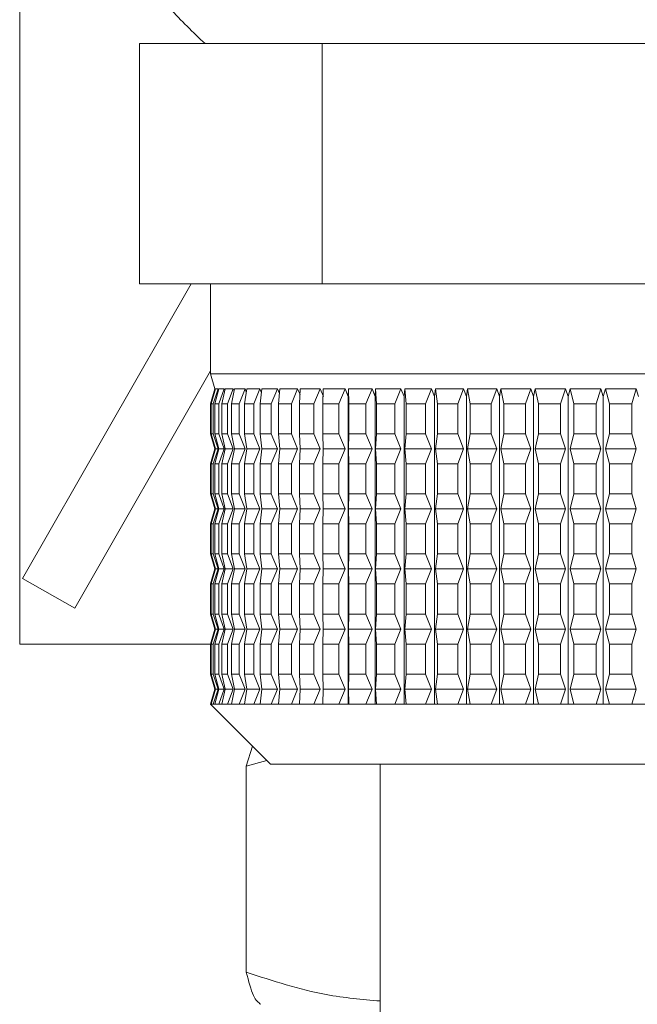
# Model space of a CAD drawing. Units: millimetres. Extents: x 0 to 504, y 0 to 356.
# Drawn here: x 270 to 280, y 202 to 219 of the extents above; entities that cross this region are included whole.
import ezdxf

# ---------------------------------------------------------------- set-up
doc = ezdxf.new("R2010")
doc.units = ezdxf.units.MM
doc.header["$LTSCALE"] = 1.2
doc.linetypes.add('SLD-Durchgehend', pattern=[0])

msp = doc.modelspace()

# ---------------------------------------------------------------- linework, layer by layer
at = {"color": 7, "linetype": 'SLD-Durchgehend', "lineweight": 15}
for p, q in [((269.9426, 225.8311), (269.9426, 208.3311)), ((271.9364, 214.3311), (271.9364, 218.3311)), ((274.978, 218.3311), (271.9364, 218.3311)), ((274.978, 214.3311), (274.978, 218.3311)), ((282.9843, 218.3311), (274.978, 218.3311)), ((272.7953, 214.3311), (269.9915, 209.4245)), ((274.978, 214.3311), (271.9364, 214.3311)), ((273.1176, 214.3311), (273.1176, 212.8311)), ((282.9843, 214.3311), (274.978, 214.3311)), ((273.1176, 212.8796), (270.8598, 208.9283)), ((273.1176, 212.8311), (273.1926, 212.5811)), ((273.1176, 212.8311), (282.511, 212.8311)), ((273.1926, 212.5811), (273.1176, 212.3311)), ((273.1204, 212.3311), (273.1978, 212.5811)), ((273.2011, 212.5811), (273.1303, 212.3311)), ((273.1631, 212.3311), (273.2464, 212.5811)), ((273.2562, 212.5811), (273.1924, 212.3311)), ((273.1926, 212.5811), (273.1978, 212.5811)), ((273.1978, 212.5811), (273.1995, 212.5755)), ((273.2011, 212.5811), (273.2464, 212.5811)), ((273.2464, 212.5811), (273.252, 212.5645)), ((273.2562, 212.5811), (273.346, 212.5811)), ((273.2574, 212.3311), (273.346, 212.5811)), ((273.3622, 212.5811), (273.3059, 212.3311)), ((273.346, 212.5811), (273.3559, 212.5532)), ((273.3622, 212.5811), (273.4958, 212.5811)), ((273.4027, 212.3311), (273.4958, 212.5811)), ((273.5183, 212.5811), (273.4699, 212.3311)), ((273.4958, 212.5811), (273.5106, 212.5415)), ((273.5183, 212.5811), (273.6946, 212.5811)), ((273.5977, 212.3311), (273.6946, 212.5811)), ((273.7233, 212.5811), (273.6832, 212.3311)), ((273.6946, 212.5811), (273.715, 212.5291)), ((273.7233, 212.5811), (273.941, 212.5811)), ((273.8409, 212.3311), (273.941, 212.5811)), ((273.941, 212.5811), (273.9674, 212.5159)), ((273.9756, 212.5811), (273.9441, 212.3311)), ((273.9756, 212.5811), (274.2331, 212.5811)), ((274.1307, 212.3311), (274.2331, 212.5811)), ((274.2331, 212.5811), (274.2661, 212.5013)), ((274.2733, 212.5811), (274.2507, 212.3311)), ((274.2733, 212.5811), (274.5686, 212.5811)), ((274.4646, 212.3311), (274.5686, 212.5811)), ((274.5686, 212.5811), (274.6089, 212.4851)), ((274.6142, 212.5811), (274.6006, 212.3311)), ((274.6142, 212.5811), (274.9451, 212.5811)), ((274.8403, 212.3311), (274.9451, 212.5811)), ((274.9451, 212.5811), (274.9978, 212.4563)), ((274.9956, 212.5811), (274.9911, 212.3311)), ((274.9956, 212.5811), (275.3595, 212.5811)), ((275.2547, 212.3311), (275.3595, 212.5811)), ((275.3595, 212.5811), (275.4123, 212.4563)), ((275.4123, 212.4563), (275.4147, 212.5811)), ((275.4147, 212.5811), (275.8089, 212.5811)), ((275.4147, 212.5811), (275.4193, 212.3311)), ((275.7049, 212.3311), (275.8089, 212.5811)), ((275.8089, 212.5811), (275.8612, 212.4563)), ((275.8612, 212.4563), (275.8682, 212.5811)), ((275.8682, 212.5811), (276.2897, 212.5811)), ((275.8682, 212.5811), (275.882, 212.3311)), ((276.1873, 212.3311), (276.2897, 212.5811)), ((276.2897, 212.5811), (276.3412, 212.4563)), ((276.3412, 212.4563), (276.3527, 212.5811)), ((276.3527, 212.5811), (276.7983, 212.5811)), ((276.3527, 212.5811), (276.3755, 212.3311)), ((276.6983, 212.3311), (276.7983, 212.5811)), ((276.7983, 212.5811), (276.8487, 212.4563)), ((276.8487, 212.4563), (276.8646, 212.5811)), ((276.8646, 212.5811), (277.3308, 212.5811)), ((276.8646, 212.5811), (276.8962, 212.3311)), ((277.2339, 212.3311), (277.3308, 212.5811)), ((277.3308, 212.5811), (277.3796, 212.4563)), ((277.3796, 212.4563), (277.3999, 212.5811)), ((277.3999, 212.5811), (277.8833, 212.5811)), ((277.3999, 212.5811), (277.4401, 212.3311)), ((277.7902, 212.3311), (277.8833, 212.5811)), ((277.8833, 212.5811), (277.9301, 212.4563)), ((277.9301, 212.4563), (277.9545, 212.5811)), ((277.9545, 212.5811), (278.4514, 212.5811)), ((277.9545, 212.5811), (278.003, 212.3311)), ((278.3629, 212.3311), (278.4514, 212.5811)), ((278.4514, 212.5811), (278.4959, 212.4563)), ((278.4959, 212.4563), (278.5243, 212.5811)), ((278.5243, 212.5811), (279.0308, 212.5811)), ((278.5243, 212.5811), (278.5807, 212.3311)), ((278.9476, 212.3311), (279.0308, 212.5811)), ((279.0308, 212.5811), (279.0727, 212.4563)), ((279.0727, 212.4563), (279.1048, 212.5811)), ((279.1048, 212.5811), (279.6172, 212.5811)), ((279.1048, 212.5811), (279.1688, 212.3311)), ((279.5399, 212.3311), (279.6172, 212.5811)), ((279.6172, 212.5811), (279.6561, 212.4563)), ((279.6561, 212.4563), (279.6918, 212.5811)), ((279.6918, 212.5811), (280.206, 212.5811)), ((279.6918, 212.5811), (279.7627, 212.3311)), ((280.1352, 212.3311), (280.206, 212.5811)), ((280.206, 212.5811), (280.2417, 212.4563)), ((275.4123, 212.4563), (275.4123, 207.3311)), ((275.8612, 212.4563), (275.8612, 207.3311)), ((276.3412, 212.4563), (276.3412, 207.3311)), ((276.8487, 212.4563), (276.8487, 207.3311)), ((277.3796, 212.4563), (277.3796, 207.3311)), ((277.9301, 212.4563), (277.9301, 207.3311)), ((278.4959, 212.4563), (278.4959, 207.3311)), ((279.0727, 212.4563), (279.0727, 207.3311)), ((279.6561, 212.4563), (279.6561, 207.3311)), ((273.1176, 212.3311), (273.1176, 211.8311)), ((273.1176, 212.3311), (273.1204, 212.3311)), ((273.1204, 212.3311), (273.1204, 211.8311)), ((273.1303, 212.3311), (273.1631, 212.3311)), ((273.1303, 212.3311), (273.1303, 211.8311)), ((273.1631, 212.3311), (273.1631, 211.8311)), ((273.1924, 212.3311), (273.2574, 212.3311)), ((273.1924, 212.3311), (273.1924, 211.8311)), ((273.2574, 212.3311), (273.2574, 211.8311)), ((273.3059, 212.3311), (273.4027, 212.3311)), ((273.3059, 212.3311), (273.3059, 211.8311)), ((273.4027, 212.3311), (273.4027, 211.8311)), ((273.4699, 212.3311), (273.5977, 212.3311)), ((273.4699, 212.3311), (273.4699, 211.8311)), ((273.5977, 212.3311), (273.5977, 211.8311)), ((273.6832, 212.3311), (273.8409, 212.3311)), ((273.6832, 212.3311), (273.6832, 211.8311)), ((273.8409, 212.3311), (273.8409, 211.8311)), ((273.9441, 212.3311), (274.1307, 212.3311)), ((273.9441, 212.3311), (273.9441, 211.8311)), ((274.1307, 212.3311), (274.1307, 211.8311)), ((274.2507, 212.3311), (274.4646, 212.3311)), ((274.2507, 212.3311), (274.2507, 211.8311)), ((274.4646, 212.3311), (274.4646, 211.8311)), ((274.6006, 212.3311), (274.8403, 212.3311)), ((274.6006, 212.3311), (274.6006, 211.8311)), ((274.8403, 212.3311), (274.8403, 211.8311)), ((274.9911, 212.3311), (275.2547, 212.3311)), ((274.9911, 212.3311), (274.9911, 211.8311)), ((275.2547, 212.3311), (275.2547, 211.8311)), ((275.4193, 212.3311), (275.7049, 212.3311)), ((275.4193, 212.3311), (275.4193, 211.8311)), ((275.7049, 212.3311), (275.7049, 211.8311)), ((275.882, 212.3311), (276.1873, 212.3311)), ((275.882, 212.3311), (275.882, 211.8311)), ((276.1873, 212.3311), (276.1873, 211.8311)), ((276.3755, 212.3311), (276.6983, 212.3311)), ((276.3755, 212.3311), (276.3755, 211.8311)), ((276.6983, 212.3311), (276.6983, 211.8311)), ((276.8962, 212.3311), (277.2339, 212.3311)), ((276.8962, 212.3311), (276.8962, 211.8311)), ((277.2339, 212.3311), (277.2339, 211.8311)), ((277.4401, 212.3311), (277.4401, 211.8311)), ((277.4401, 212.3311), (277.7902, 212.3311)), ((277.7902, 212.3311), (277.7902, 211.8311)), ((278.003, 212.3311), (278.003, 211.8311)), ((278.003, 212.3311), (278.3629, 212.3311)), ((278.3629, 212.3311), (278.3629, 211.8311)), ((278.5807, 212.3311), (278.5807, 211.8311)), ((278.5807, 212.3311), (278.9476, 212.3311)), ((278.9476, 212.3311), (278.9476, 211.8311)), ((279.1688, 212.3311), (279.5399, 212.3311)), ((279.1688, 212.3311), (279.1688, 211.8311)), ((279.5399, 212.3311), (279.5399, 211.8311)), ((279.7627, 212.3311), (280.1352, 212.3311)), ((279.7627, 212.3311), (279.7627, 211.8311)), ((280.1352, 212.3311), (280.1352, 211.8311)), ((273.1176, 211.8311), (273.1926, 211.5811)), ((273.1176, 211.8311), (273.1204, 211.8311)), ((273.1978, 211.5811), (273.1204, 211.8311)), ((273.1303, 211.8311), (273.2011, 211.5811)), ((273.1303, 211.8311), (273.1631, 211.8311)), ((273.2464, 211.5811), (273.1631, 211.8311)), ((273.1924, 211.8311), (273.2562, 211.5811)), ((273.1924, 211.8311), (273.2574, 211.8311)), ((273.346, 211.5811), (273.2574, 211.8311)), ((273.3059, 211.8311), (273.3622, 211.5811)), ((273.3059, 211.8311), (273.4027, 211.8311)), ((273.4958, 211.5811), (273.4027, 211.8311)), ((273.4699, 211.8311), (273.5183, 211.5811)), ((273.4699, 211.8311), (273.5977, 211.8311)), ((273.6946, 211.5811), (273.5977, 211.8311)), ((273.6832, 211.8311), (273.7233, 211.5811)), ((273.6832, 211.8311), (273.8409, 211.8311)), ((273.941, 211.5811), (273.8409, 211.8311)), ((273.9441, 211.8311), (273.9756, 211.5811)), ((273.9441, 211.8311), (274.1307, 211.8311)), ((274.2331, 211.5811), (274.1307, 211.8311)), ((274.2507, 211.8311), (274.2733, 211.5811)), ((274.2507, 211.8311), (274.4646, 211.8311)), ((274.5686, 211.5811), (274.4646, 211.8311)), ((274.6006, 211.8311), (274.6142, 211.5811)), ((274.6006, 211.8311), (274.8403, 211.8311)), ((274.9451, 211.5811), (274.8403, 211.8311)), ((274.9911, 211.8311), (274.9956, 211.5811)), ((274.9911, 211.8311), (275.2547, 211.8311)), ((275.3595, 211.5811), (275.2547, 211.8311)), ((275.4193, 211.8311), (275.4147, 211.5811)), ((275.4193, 211.8311), (275.7049, 211.8311)), ((275.8089, 211.5811), (275.7049, 211.8311)), ((275.882, 211.8311), (275.8682, 211.5811)), ((275.882, 211.8311), (276.1873, 211.8311)), ((276.2897, 211.5811), (276.1873, 211.8311)), ((276.3755, 211.8311), (276.3527, 211.5811)), ((276.3755, 211.8311), (276.6983, 211.8311)), ((276.7983, 211.5811), (276.6983, 211.8311)), ((276.8962, 211.8311), (276.8646, 211.5811)), ((276.8962, 211.8311), (277.2339, 211.8311)), ((277.3308, 211.5811), (277.2339, 211.8311)), ((277.4401, 211.8311), (277.3999, 211.5811)), ((277.4401, 211.8311), (277.7902, 211.8311)), ((277.8833, 211.5811), (277.7902, 211.8311)), ((278.003, 211.8311), (277.9545, 211.5811)), ((278.003, 211.8311), (278.3629, 211.8311)), ((278.4514, 211.5811), (278.3629, 211.8311)), ((278.5807, 211.8311), (278.5243, 211.5811)), ((278.5807, 211.8311), (278.9476, 211.8311)), ((279.0308, 211.5811), (278.9476, 211.8311)), ((279.1688, 211.8311), (279.1048, 211.5811)), ((279.1688, 211.8311), (279.5399, 211.8311)), ((279.6172, 211.5811), (279.5399, 211.8311)), ((279.7627, 211.8311), (279.6918, 211.5811)), ((279.7627, 211.8311), (280.1352, 211.8311)), ((280.206, 211.5811), (280.1352, 211.8311)), ((273.1926, 211.5811), (273.1176, 211.3311)), ((273.1204, 211.3311), (273.1978, 211.5811)), ((273.2011, 211.5811), (273.1303, 211.3311)), ((273.1631, 211.3311), (273.2464, 211.5811)), ((273.2562, 211.5811), (273.1924, 211.3311)), ((273.1926, 211.5811), (273.1978, 211.5811)), ((273.2011, 211.5811), (273.2464, 211.5811)), ((273.2562, 211.5811), (273.346, 211.5811)), ((273.2574, 211.3311), (273.346, 211.5811)), ((273.3622, 211.5811), (273.3059, 211.3311)), ((273.3622, 211.5811), (273.4958, 211.5811)), ((273.4027, 211.3311), (273.4958, 211.5811)), ((273.5183, 211.5811), (273.4699, 211.3311)), ((273.5183, 211.5811), (273.6946, 211.5811)), ((273.5977, 211.3311), (273.6946, 211.5811)), ((273.7233, 211.5811), (273.6832, 211.3311)), ((273.7233, 211.5811), (273.941, 211.5811)), ((273.8409, 211.3311), (273.941, 211.5811)), ((273.9756, 211.5811), (273.9441, 211.3311)), ((273.9756, 211.5811), (274.2331, 211.5811)), ((274.1307, 211.3311), (274.2331, 211.5811)), ((274.2733, 211.5811), (274.2507, 211.3311)), ((274.2733, 211.5811), (274.5686, 211.5811)), ((274.4646, 211.3311), (274.5686, 211.5811)), ((274.6142, 211.5811), (274.6006, 211.3311)), ((274.6142, 211.5811), (274.9451, 211.5811)), ((274.8403, 211.3311), (274.9451, 211.5811)), ((274.9956, 211.5811), (274.9911, 211.3311)), ((274.9956, 211.5811), (275.3595, 211.5811)), ((275.2547, 211.3311), (275.3595, 211.5811)), ((275.4147, 211.5811), (275.8089, 211.5811)), ((275.4147, 211.5811), (275.4193, 211.3311)), ((275.7049, 211.3311), (275.8089, 211.5811)), ((275.8682, 211.5811), (275.882, 211.3311)), ((275.8682, 211.5811), (276.2897, 211.5811)), ((276.1873, 211.3311), (276.2897, 211.5811)), ((276.3527, 211.5811), (276.3755, 211.3311)), ((276.3527, 211.5811), (276.7983, 211.5811)), ((276.6983, 211.3311), (276.7983, 211.5811)), ((276.8646, 211.5811), (277.3308, 211.5811)), ((276.8646, 211.5811), (276.8962, 211.3311)), ((277.2339, 211.3311), (277.3308, 211.5811)), ((277.3999, 211.5811), (277.4401, 211.3311)), ((277.3999, 211.5811), (277.8833, 211.5811)), ((277.7902, 211.3311), (277.8833, 211.5811)), ((277.9545, 211.5811), (278.003, 211.3311)), ((277.9545, 211.5811), (278.4514, 211.5811)), ((278.3629, 211.3311), (278.4514, 211.5811)), ((278.5243, 211.5811), (279.0308, 211.5811)), ((278.5243, 211.5811), (278.5807, 211.3311)), ((278.9476, 211.3311), (279.0308, 211.5811)), ((279.1048, 211.5811), (279.1688, 211.3311)), ((279.1048, 211.5811), (279.6172, 211.5811)), ((279.5399, 211.3311), (279.6172, 211.5811)), ((279.6918, 211.5811), (280.206, 211.5811)), ((279.6918, 211.5811), (279.7627, 211.3311)), ((280.1352, 211.3311), (280.206, 211.5811)), ((273.1176, 211.3311), (273.1176, 210.8311)), ((273.1176, 211.3311), (273.1204, 211.3311)), ((273.1204, 211.3311), (273.1204, 210.8311)), ((273.1303, 211.3311), (273.1631, 211.3311)), ((273.1303, 211.3311), (273.1303, 210.8311)), ((273.1631, 211.3311), (273.1631, 210.8311)), ((273.1924, 211.3311), (273.2574, 211.3311)), ((273.1924, 211.3311), (273.1924, 210.8311)), ((273.2574, 211.3311), (273.2574, 210.8311)), ((273.3059, 211.3311), (273.4027, 211.3311)), ((273.3059, 211.3311), (273.3059, 210.8311)), ((273.4027, 211.3311), (273.4027, 210.8311)), ((273.4699, 211.3311), (273.5977, 211.3311)), ((273.4699, 211.3311), (273.4699, 210.8311)), ((273.5977, 211.3311), (273.5977, 210.8311)), ((273.6832, 211.3311), (273.8409, 211.3311)), ((273.6832, 211.3311), (273.6832, 210.8311)), ((273.8409, 211.3311), (273.8409, 210.8311)), ((273.9441, 211.3311), (274.1307, 211.3311)), ((273.9441, 211.3311), (273.9441, 210.8311)), ((274.1307, 211.3311), (274.1307, 210.8311)), ((274.2507, 211.3311), (274.4646, 211.3311)), ((274.2507, 211.3311), (274.2507, 210.8311)), ((274.4646, 211.3311), (274.4646, 210.8311)), ((274.6006, 211.3311), (274.8403, 211.3311)), ((274.6006, 211.3311), (274.6006, 210.8311)), ((274.8403, 211.3311), (274.8403, 210.8311)), ((274.9911, 211.3311), (274.9911, 210.8311)), ((274.9911, 211.3311), (275.2547, 211.3311)), ((275.2547, 211.3311), (275.2547, 210.8311)), ((275.4193, 211.3311), (275.4193, 210.8311)), ((275.4193, 211.3311), (275.7049, 211.3311)), ((275.7049, 211.3311), (275.7049, 210.8311)), ((275.882, 211.3311), (275.882, 210.8311)), ((275.882, 211.3311), (276.1873, 211.3311)), ((276.1873, 211.3311), (276.1873, 210.8311)), ((276.3755, 211.3311), (276.3755, 210.8311)), ((276.3755, 211.3311), (276.6983, 211.3311)), ((276.6983, 211.3311), (276.6983, 210.8311)), ((276.8962, 211.3311), (276.8962, 210.8311)), ((276.8962, 211.3311), (277.2339, 211.3311)), ((277.2339, 211.3311), (277.2339, 210.8311)), ((277.4401, 211.3311), (277.7902, 211.3311)), ((277.4401, 211.3311), (277.4401, 210.8311)), ((277.7902, 211.3311), (277.7902, 210.8311)), ((278.003, 211.3311), (278.003, 210.8311)), ((278.003, 211.3311), (278.3629, 211.3311)), ((278.3629, 211.3311), (278.3629, 210.8311)), ((278.5807, 211.3311), (278.5807, 210.8311)), ((278.5807, 211.3311), (278.9476, 211.3311)), ((278.9476, 211.3311), (278.9476, 210.8311)), ((279.1688, 211.3311), (279.5399, 211.3311)), ((279.1688, 211.3311), (279.1688, 210.8311)), ((279.5399, 211.3311), (279.5399, 210.8311)), ((279.7627, 211.3311), (279.7627, 210.8311)), ((279.7627, 211.3311), (280.1352, 211.3311)), ((280.1352, 211.3311), (280.1352, 210.8311)), ((273.1176, 210.8311), (273.1926, 210.5811)), ((273.1176, 210.8311), (273.1204, 210.8311)), ((273.1978, 210.5811), (273.1204, 210.8311)), ((273.1303, 210.8311), (273.2011, 210.5811)), ((273.1303, 210.8311), (273.1631, 210.8311)), ((273.2464, 210.5811), (273.1631, 210.8311)), ((273.1924, 210.8311), (273.2562, 210.5811)), ((273.1924, 210.8311), (273.2574, 210.8311)), ((273.346, 210.5811), (273.2574, 210.8311)), ((273.3059, 210.8311), (273.3622, 210.5811)), ((273.3059, 210.8311), (273.4027, 210.8311)), ((273.4958, 210.5811), (273.4027, 210.8311)), ((273.4699, 210.8311), (273.5183, 210.5811)), ((273.4699, 210.8311), (273.5977, 210.8311)), ((273.6946, 210.5811), (273.5977, 210.8311)), ((273.6832, 210.8311), (273.7233, 210.5811)), ((273.6832, 210.8311), (273.8409, 210.8311)), ((273.941, 210.5811), (273.8409, 210.8311)), ((273.9441, 210.8311), (273.9756, 210.5811)), ((273.9441, 210.8311), (274.1307, 210.8311)), ((274.2331, 210.5811), (274.1307, 210.8311)), ((274.2507, 210.8311), (274.2733, 210.5811)), ((274.2507, 210.8311), (274.4646, 210.8311)), ((274.5686, 210.5811), (274.4646, 210.8311)), ((274.6006, 210.8311), (274.6142, 210.5811)), ((274.6006, 210.8311), (274.8403, 210.8311)), ((274.9451, 210.5811), (274.8403, 210.8311)), ((274.9911, 210.8311), (275.2547, 210.8311)), ((274.9911, 210.8311), (274.9956, 210.5811)), ((275.3595, 210.5811), (275.2547, 210.8311)), ((275.4193, 210.8311), (275.4147, 210.5811)), ((275.4193, 210.8311), (275.7049, 210.8311)), ((275.8089, 210.5811), (275.7049, 210.8311)), ((275.882, 210.8311), (275.8682, 210.5811)), ((275.882, 210.8311), (276.1873, 210.8311)), ((276.2897, 210.5811), (276.1873, 210.8311)), ((276.3755, 210.8311), (276.3527, 210.5811)), ((276.3755, 210.8311), (276.6983, 210.8311)), ((276.7983, 210.5811), (276.6983, 210.8311)), ((276.8962, 210.8311), (276.8646, 210.5811)), ((276.8962, 210.8311), (277.2339, 210.8311)), ((277.3308, 210.5811), (277.2339, 210.8311)), ((277.4401, 210.8311), (277.3999, 210.5811)), ((277.4401, 210.8311), (277.7902, 210.8311)), ((277.8833, 210.5811), (277.7902, 210.8311)), ((278.003, 210.8311), (277.9545, 210.5811)), ((278.003, 210.8311), (278.3629, 210.8311)), ((278.4514, 210.5811), (278.3629, 210.8311)), ((278.5807, 210.8311), (278.5243, 210.5811)), ((278.5807, 210.8311), (278.9476, 210.8311)), ((279.0308, 210.5811), (278.9476, 210.8311)), ((279.1688, 210.8311), (279.1048, 210.5811)), ((279.1688, 210.8311), (279.5399, 210.8311)), ((279.6172, 210.5811), (279.5399, 210.8311)), ((279.7627, 210.8311), (279.6918, 210.5811)), ((279.7627, 210.8311), (280.1352, 210.8311)), ((280.206, 210.5811), (280.1352, 210.8311)), ((273.1926, 210.5811), (273.1176, 210.3311)), ((273.1204, 210.3311), (273.1978, 210.5811)), ((273.2011, 210.5811), (273.1303, 210.3311)), ((273.1631, 210.3311), (273.2464, 210.5811)), ((273.2562, 210.5811), (273.1924, 210.3311)), ((273.1926, 210.5811), (273.1978, 210.5811)), ((273.2011, 210.5811), (273.2464, 210.5811)), ((273.2562, 210.5811), (273.346, 210.5811)), ((273.2574, 210.3311), (273.346, 210.5811)), ((273.3622, 210.5811), (273.3059, 210.3311)), ((273.3622, 210.5811), (273.4958, 210.5811)), ((273.4027, 210.3311), (273.4958, 210.5811)), ((273.5183, 210.5811), (273.4699, 210.3311)), ((273.5183, 210.5811), (273.6946, 210.5811)), ((273.5977, 210.3311), (273.6946, 210.5811)), ((273.7233, 210.5811), (273.6832, 210.3311)), ((273.7233, 210.5811), (273.941, 210.5811)), ((273.8409, 210.3311), (273.941, 210.5811)), ((273.9756, 210.5811), (273.9441, 210.3311)), ((273.9756, 210.5811), (274.2331, 210.5811)), ((274.1307, 210.3311), (274.2331, 210.5811)), ((274.2733, 210.5811), (274.2507, 210.3311)), ((274.2733, 210.5811), (274.5686, 210.5811)), ((274.4646, 210.3311), (274.5686, 210.5811)), ((274.6142, 210.5811), (274.6006, 210.3311)), ((274.6142, 210.5811), (274.9451, 210.5811)), ((274.8403, 210.3311), (274.9451, 210.5811)), ((274.9956, 210.5811), (274.9911, 210.3311)), ((274.9956, 210.5811), (275.3595, 210.5811)), ((275.2547, 210.3311), (275.3595, 210.5811)), ((275.4147, 210.5811), (275.4193, 210.3311)), ((275.4147, 210.5811), (275.8089, 210.5811)), ((275.7049, 210.3311), (275.8089, 210.5811)), ((275.8682, 210.5811), (275.882, 210.3311)), ((275.8682, 210.5811), (276.2897, 210.5811)), ((276.1873, 210.3311), (276.2897, 210.5811)), ((276.3527, 210.5811), (276.3755, 210.3311)), ((276.3527, 210.5811), (276.7983, 210.5811)), ((276.6983, 210.3311), (276.7983, 210.5811)), ((276.8646, 210.5811), (277.3308, 210.5811)), ((276.8646, 210.5811), (276.8962, 210.3311)), ((277.2339, 210.3311), (277.3308, 210.5811)), ((277.3999, 210.5811), (277.8833, 210.5811)), ((277.3999, 210.5811), (277.4401, 210.3311)), ((277.7902, 210.3311), (277.8833, 210.5811)), ((277.9545, 210.5811), (278.003, 210.3311)), ((277.9545, 210.5811), (278.4514, 210.5811)), ((278.3629, 210.3311), (278.4514, 210.5811)), ((278.5243, 210.5811), (279.0308, 210.5811)), ((278.5243, 210.5811), (278.5807, 210.3311)), ((278.9476, 210.3311), (279.0308, 210.5811)), ((279.1048, 210.5811), (279.6172, 210.5811)), ((279.1048, 210.5811), (279.1688, 210.3311)), ((279.5399, 210.3311), (279.6172, 210.5811)), ((279.6918, 210.5811), (279.7627, 210.3311)), ((279.6918, 210.5811), (280.206, 210.5811)), ((280.1352, 210.3311), (280.206, 210.5811)), ((273.1176, 210.3311), (273.1176, 209.8311)), ((273.1176, 210.3311), (273.1204, 210.3311)), ((273.1204, 210.3311), (273.1204, 209.8311)), ((273.1303, 210.3311), (273.1631, 210.3311)), ((273.1303, 210.3311), (273.1303, 209.8311)), ((273.1631, 210.3311), (273.1631, 209.8311)), ((273.1924, 210.3311), (273.2574, 210.3311)), ((273.1924, 210.3311), (273.1924, 209.8311)), ((273.2574, 210.3311), (273.2574, 209.8311)), ((273.3059, 210.3311), (273.4027, 210.3311)), ((273.3059, 210.3311), (273.3059, 209.8311)), ((273.4027, 210.3311), (273.4027, 209.8311)), ((273.4699, 210.3311), (273.5977, 210.3311)), ((273.4699, 210.3311), (273.4699, 209.8311)), ((273.5977, 210.3311), (273.5977, 209.8311)), ((273.6832, 210.3311), (273.8409, 210.3311)), ((273.6832, 210.3311), (273.6832, 209.8311)), ((273.8409, 210.3311), (273.8409, 209.8311)), ((273.9441, 210.3311), (274.1307, 210.3311)), ((273.9441, 210.3311), (273.9441, 209.8311)), ((274.1307, 210.3311), (274.1307, 209.8311)), ((274.2507, 210.3311), (274.4646, 210.3311)), ((274.2507, 210.3311), (274.2507, 209.8311)), ((274.4646, 210.3311), (274.4646, 209.8311)), ((274.6006, 210.3311), (274.8403, 210.3311)), ((274.6006, 210.3311), (274.6006, 209.8311)), ((274.8403, 210.3311), (274.8403, 209.8311)), ((274.9911, 210.3311), (274.9911, 209.8311)), ((274.9911, 210.3311), (275.2547, 210.3311)), ((275.2547, 210.3311), (275.2547, 209.8311)), ((275.4193, 210.3311), (275.7049, 210.3311)), ((275.4193, 210.3311), (275.4193, 209.8311)), ((275.7049, 210.3311), (275.7049, 209.8311)), ((275.882, 210.3311), (275.882, 209.8311)), ((275.882, 210.3311), (276.1873, 210.3311)), ((276.1873, 210.3311), (276.1873, 209.8311)), ((276.3755, 210.3311), (276.6983, 210.3311)), ((276.3755, 210.3311), (276.3755, 209.8311)), ((276.6983, 210.3311), (276.6983, 209.8311)), ((276.8962, 210.3311), (277.2339, 210.3311)), ((276.8962, 210.3311), (276.8962, 209.8311)), ((277.2339, 210.3311), (277.2339, 209.8311)), ((277.4401, 210.3311), (277.4401, 209.8311)), ((277.4401, 210.3311), (277.7902, 210.3311)), ((277.7902, 210.3311), (277.7902, 209.8311)), ((278.003, 210.3311), (278.3629, 210.3311)), ((278.003, 210.3311), (278.003, 209.8311)), ((278.3629, 210.3311), (278.3629, 209.8311)), ((278.5807, 210.3311), (278.5807, 209.8311)), ((278.5807, 210.3311), (278.9476, 210.3311)), ((278.9476, 210.3311), (278.9476, 209.8311)), ((279.1688, 210.3311), (279.1688, 209.8311)), ((279.1688, 210.3311), (279.5399, 210.3311)), ((279.5399, 210.3311), (279.5399, 209.8311)), ((279.7627, 210.3311), (280.1352, 210.3311)), ((279.7627, 210.3311), (279.7627, 209.8311)), ((280.1352, 210.3311), (280.1352, 209.8311)), ((273.1176, 209.8311), (273.1926, 209.5811)), ((273.1176, 209.8311), (273.1204, 209.8311)), ((273.1978, 209.5811), (273.1204, 209.8311)), ((273.1303, 209.8311), (273.2011, 209.5811)), ((273.1303, 209.8311), (273.1631, 209.8311)), ((273.2464, 209.5811), (273.1631, 209.8311)), ((273.1924, 209.8311), (273.2562, 209.5811)), ((273.1924, 209.8311), (273.2574, 209.8311)), ((273.346, 209.5811), (273.2574, 209.8311)), ((273.3059, 209.8311), (273.3622, 209.5811)), ((273.3059, 209.8311), (273.4027, 209.8311)), ((273.4958, 209.5811), (273.4027, 209.8311)), ((273.4699, 209.8311), (273.5183, 209.5811)), ((273.4699, 209.8311), (273.5977, 209.8311)), ((273.6946, 209.5811), (273.5977, 209.8311)), ((273.6832, 209.8311), (273.7233, 209.5811)), ((273.6832, 209.8311), (273.8409, 209.8311)), ((273.941, 209.5811), (273.8409, 209.8311)), ((273.9441, 209.8311), (273.9756, 209.5811)), ((273.9441, 209.8311), (274.1307, 209.8311)), ((274.2331, 209.5811), (274.1307, 209.8311)), ((274.2507, 209.8311), (274.2733, 209.5811)), ((274.2507, 209.8311), (274.4646, 209.8311)), ((274.5686, 209.5811), (274.4646, 209.8311)), ((274.6006, 209.8311), (274.6142, 209.5811)), ((274.6006, 209.8311), (274.8403, 209.8311)), ((274.9451, 209.5811), (274.8403, 209.8311)), ((274.9911, 209.8311), (275.2547, 209.8311)), ((274.9911, 209.8311), (274.9956, 209.5811)), ((275.3595, 209.5811), (275.2547, 209.8311)), ((275.4193, 209.8311), (275.4147, 209.5811)), ((275.4193, 209.8311), (275.7049, 209.8311)), ((275.8089, 209.5811), (275.7049, 209.8311)), ((275.882, 209.8311), (275.8682, 209.5811)), ((275.882, 209.8311), (276.1873, 209.8311)), ((276.2897, 209.5811), (276.1873, 209.8311)), ((276.3755, 209.8311), (276.3527, 209.5811)), ((276.3755, 209.8311), (276.6983, 209.8311)), ((276.7983, 209.5811), (276.6983, 209.8311)), ((276.8962, 209.8311), (276.8646, 209.5811)), ((276.8962, 209.8311), (277.2339, 209.8311)), ((277.3308, 209.5811), (277.2339, 209.8311)), ((277.4401, 209.8311), (277.3999, 209.5811)), ((277.4401, 209.8311), (277.7902, 209.8311)), ((277.8833, 209.5811), (277.7902, 209.8311)), ((278.003, 209.8311), (277.9545, 209.5811)), ((278.003, 209.8311), (278.3629, 209.8311)), ((278.4514, 209.5811), (278.3629, 209.8311)), ((278.5807, 209.8311), (278.5243, 209.5811)), ((278.5807, 209.8311), (278.9476, 209.8311)), ((279.0308, 209.5811), (278.9476, 209.8311)), ((279.1688, 209.8311), (279.1048, 209.5811)), ((279.1688, 209.8311), (279.5399, 209.8311)), ((279.6172, 209.5811), (279.5399, 209.8311)), ((279.7627, 209.8311), (279.6918, 209.5811)), ((279.7627, 209.8311), (280.1352, 209.8311)), ((280.206, 209.5811), (280.1352, 209.8311)), ((273.1926, 209.5811), (273.1176, 209.3311)), ((273.1204, 209.3311), (273.1978, 209.5811)), ((273.2011, 209.5811), (273.1303, 209.3311)), ((273.1631, 209.3311), (273.2464, 209.5811)), ((273.2562, 209.5811), (273.1924, 209.3311)), ((273.1926, 209.5811), (273.1978, 209.5811)), ((273.2011, 209.5811), (273.2464, 209.5811)), ((273.2562, 209.5811), (273.346, 209.5811)), ((273.2574, 209.3311), (273.346, 209.5811)), ((273.3622, 209.5811), (273.3059, 209.3311)), ((273.3622, 209.5811), (273.4958, 209.5811)), ((273.4027, 209.3311), (273.4958, 209.5811)), ((273.5183, 209.5811), (273.4699, 209.3311)), ((273.5183, 209.5811), (273.6946, 209.5811)), ((273.5977, 209.3311), (273.6946, 209.5811)), ((273.7233, 209.5811), (273.6832, 209.3311)), ((273.7233, 209.5811), (273.941, 209.5811)), ((273.8409, 209.3311), (273.941, 209.5811)), ((273.9756, 209.5811), (273.9441, 209.3311)), ((273.9756, 209.5811), (274.2331, 209.5811)), ((274.1307, 209.3311), (274.2331, 209.5811)), ((274.2733, 209.5811), (274.2507, 209.3311)), ((274.2733, 209.5811), (274.5686, 209.5811)), ((274.4646, 209.3311), (274.5686, 209.5811)), ((274.6142, 209.5811), (274.6006, 209.3311)), ((274.6142, 209.5811), (274.9451, 209.5811)), ((274.8403, 209.3311), (274.9451, 209.5811)), ((274.9956, 209.5811), (274.9911, 209.3311)), ((274.9956, 209.5811), (275.3595, 209.5811)), ((275.2547, 209.3311), (275.3595, 209.5811)), ((275.4147, 209.5811), (275.4193, 209.3311)), ((275.4147, 209.5811), (275.8089, 209.5811)), ((275.7049, 209.3311), (275.8089, 209.5811)), ((275.8682, 209.5811), (276.2897, 209.5811)), ((275.8682, 209.5811), (275.882, 209.3311)), ((276.1873, 209.3311), (276.2897, 209.5811)), ((276.3527, 209.5811), (276.7983, 209.5811)), ((276.3527, 209.5811), (276.3755, 209.3311)), ((276.6983, 209.3311), (276.7983, 209.5811)), ((276.8646, 209.5811), (276.8962, 209.3311)), ((276.8646, 209.5811), (277.3308, 209.5811)), ((277.2339, 209.3311), (277.3308, 209.5811)), ((277.3999, 209.5811), (277.8833, 209.5811)), ((277.3999, 209.5811), (277.4401, 209.3311)), ((277.7902, 209.3311), (277.8833, 209.5811)), ((277.9545, 209.5811), (278.003, 209.3311)), ((277.9545, 209.5811), (278.4514, 209.5811)), ((278.3629, 209.3311), (278.4514, 209.5811)), ((278.5243, 209.5811), (278.5807, 209.3311)), ((278.5243, 209.5811), (279.0308, 209.5811)), ((278.9476, 209.3311), (279.0308, 209.5811)), ((279.1048, 209.5811), (279.6172, 209.5811)), ((279.1048, 209.5811), (279.1688, 209.3311)), ((279.5399, 209.3311), (279.6172, 209.5811)), ((279.6918, 209.5811), (279.7627, 209.3311)), ((279.6918, 209.5811), (280.206, 209.5811)), ((280.1352, 209.3311), (280.206, 209.5811)), ((270.8598, 208.9283), (269.9915, 209.4245)), ((273.1176, 209.3311), (273.1176, 208.8311)), ((273.1176, 209.3311), (273.1204, 209.3311)), ((273.1204, 209.3311), (273.1204, 208.8311)), ((273.1303, 209.3311), (273.1631, 209.3311)), ((273.1303, 209.3311), (273.1303, 208.8311)), ((273.1631, 209.3311), (273.1631, 208.8311)), ((273.1924, 209.3311), (273.2574, 209.3311)), ((273.1924, 209.3311), (273.1924, 208.8311)), ((273.2574, 209.3311), (273.2574, 208.8311)), ((273.3059, 209.3311), (273.4027, 209.3311)), ((273.3059, 209.3311), (273.3059, 208.8311)), ((273.4027, 209.3311), (273.4027, 208.8311)), ((273.4699, 209.3311), (273.5977, 209.3311)), ((273.4699, 209.3311), (273.4699, 208.8311)), ((273.5977, 209.3311), (273.5977, 208.8311)), ((273.6832, 209.3311), (273.8409, 209.3311)), ((273.6832, 209.3311), (273.6832, 208.8311)), ((273.8409, 209.3311), (273.8409, 208.8311)), ((273.9441, 209.3311), (274.1307, 209.3311)), ((273.9441, 209.3311), (273.9441, 208.8311)), ((274.1307, 209.3311), (274.1307, 208.8311)), ((274.2507, 209.3311), (274.4646, 209.3311)), ((274.2507, 209.3311), (274.2507, 208.8311)), ((274.4646, 209.3311), (274.4646, 208.8311)), ((274.6006, 209.3311), (274.8403, 209.3311)), ((274.6006, 209.3311), (274.6006, 208.8311)), ((274.8403, 209.3311), (274.8403, 208.8311)), ((274.9911, 209.3311), (275.2547, 209.3311)), ((274.9911, 209.3311), (274.9911, 208.8311)), ((275.2547, 209.3311), (275.2547, 208.8311)), ((275.4193, 209.3311), (275.7049, 209.3311)), ((275.4193, 209.3311), (275.4193, 208.8311)), ((275.7049, 209.3311), (275.7049, 208.8311)), ((275.882, 209.3311), (275.882, 208.8311)), ((275.882, 209.3311), (276.1873, 209.3311)), ((276.1873, 209.3311), (276.1873, 208.8311)), ((276.3755, 209.3311), (276.3755, 208.8311)), ((276.3755, 209.3311), (276.6983, 209.3311)), ((276.6983, 209.3311), (276.6983, 208.8311)), ((276.8962, 209.3311), (277.2339, 209.3311)), ((276.8962, 209.3311), (276.8962, 208.8311)), ((277.2339, 209.3311), (277.2339, 208.8311)), ((277.4401, 209.3311), (277.4401, 208.8311)), ((277.4401, 209.3311), (277.7902, 209.3311)), ((277.7902, 209.3311), (277.7902, 208.8311)), ((278.003, 209.3311), (278.3629, 209.3311)), ((278.003, 209.3311), (278.003, 208.8311)), ((278.3629, 209.3311), (278.3629, 208.8311)), ((278.5807, 209.3311), (278.9476, 209.3311)), ((278.5807, 209.3311), (278.5807, 208.8311)), ((278.9476, 209.3311), (278.9476, 208.8311)), ((279.1688, 209.3311), (279.1688, 208.8311)), ((279.1688, 209.3311), (279.5399, 209.3311)), ((279.5399, 209.3311), (279.5399, 208.8311)), ((279.7627, 209.3311), (280.1352, 209.3311)), ((279.7627, 209.3311), (279.7627, 208.8311)), ((280.1352, 209.3311), (280.1352, 208.8311)), ((273.1176, 208.8311), (273.1926, 208.5811)), ((273.1176, 208.8311), (273.1204, 208.8311)), ((273.1978, 208.5811), (273.1204, 208.8311)), ((273.1303, 208.8311), (273.2011, 208.5811)), ((273.1303, 208.8311), (273.1631, 208.8311)), ((273.2464, 208.5811), (273.1631, 208.8311)), ((273.1924, 208.8311), (273.2562, 208.5811)), ((273.1924, 208.8311), (273.2574, 208.8311)), ((273.346, 208.5811), (273.2574, 208.8311)), ((273.3059, 208.8311), (273.3622, 208.5811)), ((273.3059, 208.8311), (273.4027, 208.8311)), ((273.4958, 208.5811), (273.4027, 208.8311)), ((273.4699, 208.8311), (273.5183, 208.5811)), ((273.4699, 208.8311), (273.5977, 208.8311)), ((273.6946, 208.5811), (273.5977, 208.8311)), ((273.6832, 208.8311), (273.7233, 208.5811)), ((273.6832, 208.8311), (273.8409, 208.8311)), ((273.941, 208.5811), (273.8409, 208.8311)), ((273.9441, 208.8311), (273.9756, 208.5811)), ((273.9441, 208.8311), (274.1307, 208.8311)), ((274.2331, 208.5811), (274.1307, 208.8311)), ((274.2507, 208.8311), (274.2733, 208.5811)), ((274.2507, 208.8311), (274.4646, 208.8311)), ((274.5686, 208.5811), (274.4646, 208.8311)), ((274.6006, 208.8311), (274.6142, 208.5811)), ((274.6006, 208.8311), (274.8403, 208.8311)), ((274.9451, 208.5811), (274.8403, 208.8311)), ((274.9911, 208.8311), (275.2547, 208.8311)), ((274.9911, 208.8311), (274.9956, 208.5811)), ((275.3595, 208.5811), (275.2547, 208.8311)), ((275.4193, 208.8311), (275.4147, 208.5811)), ((275.4193, 208.8311), (275.7049, 208.8311)), ((275.8089, 208.5811), (275.7049, 208.8311)), ((275.882, 208.8311), (275.8682, 208.5811)), ((275.882, 208.8311), (276.1873, 208.8311)), ((276.2897, 208.5811), (276.1873, 208.8311)), ((276.3755, 208.8311), (276.3527, 208.5811)), ((276.3755, 208.8311), (276.6983, 208.8311)), ((276.7983, 208.5811), (276.6983, 208.8311)), ((276.8962, 208.8311), (276.8646, 208.5811)), ((276.8962, 208.8311), (277.2339, 208.8311)), ((277.3308, 208.5811), (277.2339, 208.8311)), ((277.4401, 208.8311), (277.3999, 208.5811)), ((277.4401, 208.8311), (277.7902, 208.8311)), ((277.8833, 208.5811), (277.7902, 208.8311)), ((278.003, 208.8311), (277.9545, 208.5811)), ((278.003, 208.8311), (278.3629, 208.8311)), ((278.4514, 208.5811), (278.3629, 208.8311)), ((278.5807, 208.8311), (278.5243, 208.5811)), ((278.5807, 208.8311), (278.9476, 208.8311)), ((279.0308, 208.5811), (278.9476, 208.8311)), ((279.1688, 208.8311), (279.1048, 208.5811)), ((279.1688, 208.8311), (279.5399, 208.8311)), ((279.6172, 208.5811), (279.5399, 208.8311)), ((279.7627, 208.8311), (279.6918, 208.5811)), ((279.7627, 208.8311), (280.1352, 208.8311)), ((280.206, 208.5811), (280.1352, 208.8311)), ((273.1926, 208.5811), (273.1176, 208.3311)), ((273.1204, 208.3311), (273.1978, 208.5811)), ((273.2011, 208.5811), (273.1303, 208.3311)), ((273.1631, 208.3311), (273.2464, 208.5811)), ((273.2562, 208.5811), (273.1924, 208.3311)), ((273.1926, 208.5811), (273.1978, 208.5811)), ((273.2011, 208.5811), (273.2464, 208.5811)), ((273.2562, 208.5811), (273.346, 208.5811)), ((273.2574, 208.3311), (273.346, 208.5811)), ((273.3622, 208.5811), (273.3059, 208.3311)), ((273.3622, 208.5811), (273.4958, 208.5811)), ((273.4027, 208.3311), (273.4958, 208.5811)), ((273.5183, 208.5811), (273.4699, 208.3311)), ((273.5183, 208.5811), (273.6946, 208.5811)), ((273.5977, 208.3311), (273.6946, 208.5811)), ((273.7233, 208.5811), (273.6832, 208.3311)), ((273.7233, 208.5811), (273.941, 208.5811)), ((273.8409, 208.3311), (273.941, 208.5811)), ((273.9756, 208.5811), (273.9441, 208.3311)), ((273.9756, 208.5811), (274.2331, 208.5811)), ((274.1307, 208.3311), (274.2331, 208.5811)), ((274.2733, 208.5811), (274.2507, 208.3311)), ((274.2733, 208.5811), (274.5686, 208.5811)), ((274.4646, 208.3311), (274.5686, 208.5811)), ((274.6142, 208.5811), (274.6006, 208.3311)), ((274.6142, 208.5811), (274.9451, 208.5811)), ((274.8403, 208.3311), (274.9451, 208.5811)), ((274.9956, 208.5811), (274.9911, 208.3311)), ((274.9956, 208.5811), (275.3595, 208.5811)), ((275.2547, 208.3311), (275.3595, 208.5811)), ((275.4147, 208.5811), (275.8089, 208.5811)), ((275.4147, 208.5811), (275.4193, 208.3311)), ((275.7049, 208.3311), (275.8089, 208.5811)), ((275.8682, 208.5811), (275.882, 208.3311)), ((275.8682, 208.5811), (276.2897, 208.5811)), ((276.1873, 208.3311), (276.2897, 208.5811)), ((276.3527, 208.5811), (276.7983, 208.5811)), ((276.3527, 208.5811), (276.3755, 208.3311)), ((276.6983, 208.3311), (276.7983, 208.5811)), ((276.8646, 208.5811), (277.3308, 208.5811)), ((276.8646, 208.5811), (276.8962, 208.3311)), ((277.2339, 208.3311), (277.3308, 208.5811)), ((277.3999, 208.5811), (277.8833, 208.5811)), ((277.3999, 208.5811), (277.4401, 208.3311)), ((277.7902, 208.3311), (277.8833, 208.5811)), ((277.9545, 208.5811), (278.4514, 208.5811)), ((277.9545, 208.5811), (278.003, 208.3311)), ((278.3629, 208.3311), (278.4514, 208.5811)), ((278.5243, 208.5811), (278.5807, 208.3311)), ((278.5243, 208.5811), (279.0308, 208.5811)), ((278.9476, 208.3311), (279.0308, 208.5811)), ((279.1048, 208.5811), (279.1688, 208.3311)), ((279.1048, 208.5811), (279.6172, 208.5811)), ((279.5399, 208.3311), (279.6172, 208.5811)), ((279.6918, 208.5811), (280.206, 208.5811)), ((279.6918, 208.5811), (279.7627, 208.3311)), ((280.1352, 208.3311), (280.206, 208.5811)), ((269.9426, 208.3311), (273.1176, 208.3311)), ((273.1176, 208.3311), (273.1176, 207.8311)), ((273.1176, 208.3311), (273.1204, 208.3311)), ((273.1204, 208.3311), (273.1204, 207.8311)), ((273.1303, 208.3311), (273.1631, 208.3311)), ((273.1303, 208.3311), (273.1303, 207.8311)), ((273.1631, 208.3311), (273.1631, 207.8311)), ((273.1924, 208.3311), (273.2574, 208.3311)), ((273.1924, 208.3311), (273.1924, 207.8311)), ((273.2574, 208.3311), (273.2574, 207.8311)), ((273.3059, 208.3311), (273.4027, 208.3311)), ((273.3059, 208.3311), (273.3059, 207.8311)), ((273.4027, 208.3311), (273.4027, 207.8311)), ((273.4699, 208.3311), (273.5977, 208.3311)), ((273.4699, 208.3311), (273.4699, 207.8311)), ((273.5977, 208.3311), (273.5977, 207.8311)), ((273.6832, 208.3311), (273.8409, 208.3311)), ((273.6832, 208.3311), (273.6832, 207.8311)), ((273.8409, 208.3311), (273.8409, 207.8311)), ((273.9441, 208.3311), (274.1307, 208.3311)), ((273.9441, 208.3311), (273.9441, 207.8311)), ((274.1307, 208.3311), (274.1307, 207.8311)), ((274.2507, 208.3311), (274.4646, 208.3311)), ((274.2507, 208.3311), (274.2507, 207.8311)), ((274.4646, 208.3311), (274.4646, 207.8311)), ((274.6006, 208.3311), (274.8403, 208.3311)), ((274.6006, 208.3311), (274.6006, 207.8311)), ((274.8403, 208.3311), (274.8403, 207.8311)), ((274.9911, 208.3311), (274.9911, 207.8311)), ((274.9911, 208.3311), (275.2547, 208.3311)), ((275.2547, 208.3311), (275.2547, 207.8311)), ((275.4193, 208.3311), (275.7049, 208.3311)), ((275.4193, 208.3311), (275.4193, 207.8311)), ((275.7049, 208.3311), (275.7049, 207.8311)), ((275.882, 208.3311), (276.1873, 208.3311)), ((275.882, 208.3311), (275.882, 207.8311)), ((276.1873, 208.3311), (276.1873, 207.8311)), ((276.3755, 208.3311), (276.3755, 207.8311)), ((276.3755, 208.3311), (276.6983, 208.3311)), ((276.6983, 208.3311), (276.6983, 207.8311)), ((276.8962, 208.3311), (277.2339, 208.3311)), ((276.8962, 208.3311), (276.8962, 207.8311)), ((277.2339, 208.3311), (277.2339, 207.8311)), ((277.4401, 208.3311), (277.4401, 207.8311)), ((277.4401, 208.3311), (277.7902, 208.3311)), ((277.7902, 208.3311), (277.7902, 207.8311)), ((278.003, 208.3311), (278.003, 207.8311)), ((278.003, 208.3311), (278.3629, 208.3311)), ((278.3629, 208.3311), (278.3629, 207.8311)), ((278.5807, 208.3311), (278.5807, 207.8311)), ((278.5807, 208.3311), (278.9476, 208.3311)), ((278.9476, 208.3311), (278.9476, 207.8311)), ((279.1688, 208.3311), (279.5399, 208.3311)), ((279.1688, 208.3311), (279.1688, 207.8311)), ((279.5399, 208.3311), (279.5399, 207.8311)), ((279.7627, 208.3311), (279.7627, 207.8311)), ((279.7627, 208.3311), (280.1352, 208.3311)), ((280.1352, 208.3311), (280.1352, 207.8311)), ((273.1176, 207.8311), (273.1926, 207.5811)), ((273.1176, 207.8311), (273.1204, 207.8311)), ((273.1978, 207.5811), (273.1204, 207.8311)), ((273.1303, 207.8311), (273.2011, 207.5811)), ((273.1303, 207.8311), (273.1631, 207.8311)), ((273.2464, 207.5811), (273.1631, 207.8311)), ((273.1924, 207.8311), (273.2562, 207.5811)), ((273.1924, 207.8311), (273.2574, 207.8311)), ((273.346, 207.5811), (273.2574, 207.8311)), ((273.3059, 207.8311), (273.3622, 207.5811)), ((273.3059, 207.8311), (273.4027, 207.8311)), ((273.4958, 207.5811), (273.4027, 207.8311)), ((273.4699, 207.8311), (273.5183, 207.5811)), ((273.4699, 207.8311), (273.5977, 207.8311)), ((273.6946, 207.5811), (273.5977, 207.8311)), ((273.6832, 207.8311), (273.7233, 207.5811)), ((273.6832, 207.8311), (273.8409, 207.8311)), ((273.941, 207.5811), (273.8409, 207.8311)), ((273.9441, 207.8311), (273.9756, 207.5811)), ((273.9441, 207.8311), (274.1307, 207.8311)), ((274.2331, 207.5811), (274.1307, 207.8311)), ((274.2507, 207.8311), (274.2733, 207.5811)), ((274.2507, 207.8311), (274.4646, 207.8311)), ((274.5686, 207.5811), (274.4646, 207.8311)), ((274.6006, 207.8311), (274.6142, 207.5811)), ((274.6006, 207.8311), (274.8403, 207.8311)), ((274.9451, 207.5811), (274.8403, 207.8311)), ((274.9911, 207.8311), (275.2547, 207.8311)), ((274.9911, 207.8311), (274.9956, 207.5811)), ((275.3595, 207.5811), (275.2547, 207.8311)), ((275.4193, 207.8311), (275.4147, 207.5811)), ((275.4193, 207.8311), (275.7049, 207.8311)), ((275.8089, 207.5811), (275.7049, 207.8311)), ((275.882, 207.8311), (275.8682, 207.5811)), ((275.882, 207.8311), (276.1873, 207.8311)), ((276.2897, 207.5811), (276.1873, 207.8311)), ((276.3755, 207.8311), (276.3527, 207.5811)), ((276.3755, 207.8311), (276.6983, 207.8311)), ((276.7983, 207.5811), (276.6983, 207.8311)), ((276.8962, 207.8311), (276.8646, 207.5811)), ((276.8962, 207.8311), (277.2339, 207.8311)), ((277.3308, 207.5811), (277.2339, 207.8311)), ((277.4401, 207.8311), (277.3999, 207.5811)), ((277.4401, 207.8311), (277.7902, 207.8311)), ((277.8833, 207.5811), (277.7902, 207.8311)), ((278.003, 207.8311), (277.9545, 207.5811)), ((278.003, 207.8311), (278.3629, 207.8311)), ((278.4514, 207.5811), (278.3629, 207.8311)), ((278.5807, 207.8311), (278.5243, 207.5811)), ((278.5807, 207.8311), (278.9476, 207.8311)), ((279.0308, 207.5811), (278.9476, 207.8311)), ((279.1688, 207.8311), (279.1048, 207.5811)), ((279.1688, 207.8311), (279.5399, 207.8311)), ((279.6172, 207.5811), (279.5399, 207.8311)), ((279.7627, 207.8311), (279.6918, 207.5811)), ((279.7627, 207.8311), (280.1352, 207.8311)), ((280.206, 207.5811), (280.1352, 207.8311)), ((273.1926, 207.5811), (273.1176, 207.3311)), ((273.1204, 207.3311), (273.1978, 207.5811)), ((273.2011, 207.5811), (273.1303, 207.3311)), ((273.1631, 207.3311), (273.2464, 207.5811)), ((273.2562, 207.5811), (273.1924, 207.3311)), ((273.1926, 207.5811), (273.1978, 207.5811)), ((273.2011, 207.5811), (273.2464, 207.5811)), ((273.2562, 207.5811), (273.346, 207.5811)), ((273.2574, 207.3311), (273.346, 207.5811)), ((273.3622, 207.5811), (273.3059, 207.3311)), ((273.3622, 207.5811), (273.4958, 207.5811)), ((273.4027, 207.3311), (273.4958, 207.5811)), ((273.5183, 207.5811), (273.4699, 207.3311)), ((273.5183, 207.5811), (273.6946, 207.5811)), ((273.5977, 207.3311), (273.6946, 207.5811)), ((273.7233, 207.5811), (273.6832, 207.3311)), ((273.7233, 207.5811), (273.941, 207.5811)), ((273.8409, 207.3311), (273.941, 207.5811)), ((273.9756, 207.5811), (273.9441, 207.3311)), ((273.9756, 207.5811), (274.2331, 207.5811)), ((274.1307, 207.3311), (274.2331, 207.5811)), ((274.2733, 207.5811), (274.2507, 207.3311)), ((274.2733, 207.5811), (274.5686, 207.5811)), ((274.4646, 207.3311), (274.5686, 207.5811)), ((274.6142, 207.5811), (274.6006, 207.3311)), ((274.6142, 207.5811), (274.9451, 207.5811)), ((274.8403, 207.3311), (274.9451, 207.5811)), ((274.9956, 207.5811), (274.9911, 207.3311)), ((274.9956, 207.5811), (275.3595, 207.5811)), ((275.2547, 207.3311), (275.3595, 207.5811)), ((275.4147, 207.5811), (275.4193, 207.3311)), ((275.4147, 207.5811), (275.8089, 207.5811)), ((275.7049, 207.3311), (275.8089, 207.5811)), ((275.8682, 207.5811), (276.2897, 207.5811)), ((275.8682, 207.5811), (275.882, 207.3311)), ((276.1873, 207.3311), (276.2897, 207.5811)), ((276.3527, 207.5811), (276.7983, 207.5811)), ((276.3527, 207.5811), (276.3755, 207.3311)), ((276.6983, 207.3311), (276.7983, 207.5811)), ((276.8646, 207.5811), (277.3308, 207.5811)), ((276.8646, 207.5811), (276.8962, 207.3311)), ((277.2339, 207.3311), (277.3308, 207.5811)), ((277.3999, 207.5811), (277.4401, 207.3311)), ((277.3999, 207.5811), (277.8833, 207.5811)), ((277.7902, 207.3311), (277.8833, 207.5811)), ((277.9545, 207.5811), (278.003, 207.3311)), ((277.9545, 207.5811), (278.4514, 207.5811)), ((278.3629, 207.3311), (278.4514, 207.5811)), ((278.5243, 207.5811), (278.5807, 207.3311)), ((278.5243, 207.5811), (279.0308, 207.5811)), ((278.9476, 207.3311), (279.0308, 207.5811)), ((279.1048, 207.5811), (279.6172, 207.5811)), ((279.1048, 207.5811), (279.1688, 207.3311)), ((279.5399, 207.3311), (279.6172, 207.5811)), ((279.6918, 207.5811), (280.206, 207.5811)), ((279.6918, 207.5811), (279.7627, 207.3311)), ((280.1352, 207.3311), (280.206, 207.5811)), ((273.1176, 207.3311), (274.1176, 206.3311)), ((273.1176, 207.3311), (273.1204, 207.3311)), ((273.1303, 207.3311), (273.1204, 207.3311)), ((273.1303, 207.3311), (273.1631, 207.3311)), ((273.1924, 207.3311), (273.1631, 207.3311)), ((273.1924, 207.3311), (273.2574, 207.3311)), ((273.3059, 207.3311), (273.2574, 207.3311)), ((273.3059, 207.3311), (273.4027, 207.3311)), ((273.4699, 207.3311), (273.4027, 207.3311)), ((273.4699, 207.3311), (273.5977, 207.3311)), ((273.6832, 207.3311), (273.5977, 207.3311)), ((273.6832, 207.3311), (273.8409, 207.3311)), ((273.9441, 207.3311), (273.8409, 207.3311)), ((273.9441, 207.3311), (274.1307, 207.3311)), ((274.2507, 207.3311), (274.1307, 207.3311)), ((274.2507, 207.3311), (274.4646, 207.3311)), ((274.6006, 207.3311), (274.4646, 207.3311)), ((274.6006, 207.3311), (274.8403, 207.3311)), ((274.8403, 207.3311), (274.9911, 207.3311)), ((274.9911, 207.3311), (275.2547, 207.3311)), ((275.4193, 207.3311), (275.2547, 207.3311)), ((275.4193, 207.3311), (275.7049, 207.3311)), ((275.882, 207.3311), (275.7049, 207.3311)), ((275.882, 207.3311), (276.1873, 207.3311)), ((276.3755, 207.3311), (276.1873, 207.3311)), ((276.3755, 207.3311), (276.6983, 207.3311)), ((276.8962, 207.3311), (276.6983, 207.3311)), ((276.8962, 207.3311), (277.2339, 207.3311)), ((277.4401, 207.3311), (277.2339, 207.3311)), ((277.4401, 207.3311), (277.7902, 207.3311)), ((278.003, 207.3311), (277.7902, 207.3311)), ((278.003, 207.3311), (278.3629, 207.3311)), ((278.5807, 207.3311), (278.3629, 207.3311)), ((278.5807, 207.3311), (278.9476, 207.3311)), ((279.1688, 207.3311), (278.9476, 207.3311)), ((279.1688, 207.3311), (279.5399, 207.3311)), ((279.7627, 207.3311), (279.5399, 207.3311)), ((279.7627, 207.3311), (280.1352, 207.3311)), ((280.3581, 207.3311), (280.1352, 207.3311)), ((273.8164, 206.6324), (273.7149, 206.2952)), ((273.7149, 206.2952), (274.0586, 206.3902)), ((273.7149, 206.2952), (273.7149, 202.867)), ((285.7676, 206.3311), (274.1176, 206.3311)), ((275.9426, 206.3311), (275.9426, 128.8311))]:
    msp.add_line(p, q, dxfattribs=at)
msp.add_arc((279.9426, 225.8311), 10.2, 222.66793, 227.33207, dxfattribs=at)
for points, knots in [([(275.9426, 202.3864), (275.6426, 202.4129), (274.8873, 202.4794), (274.1559, 202.7212), (273.7149, 202.867)], [0, 0, 0, 0, 0.3971598, 1, 1, 1, 1]), ([(273.7149, 202.867), (273.7543, 202.7172), (273.8338, 202.4149), (273.9159, 202.3592), (273.9574, 202.3311)], [0, 0, 0, 0, 0.49545796, 1, 1, 1, 1])]:
    msp.add_open_spline(points, degree=3, knots=knots, dxfattribs=at)

doc.saveas('drawing.dxf')
